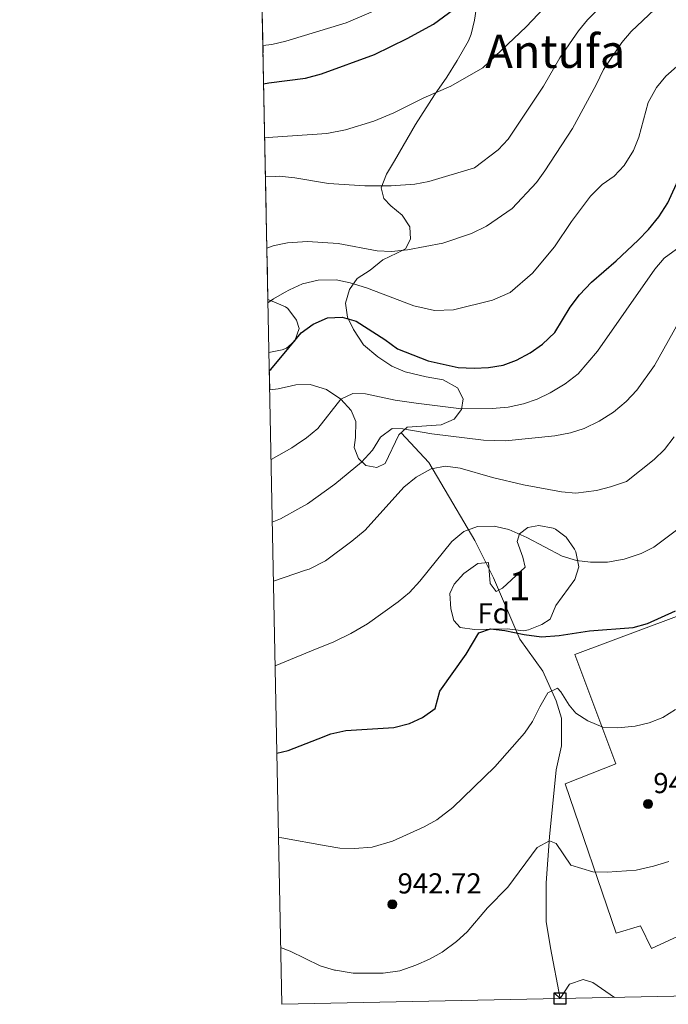
# Model space of a CAD drawing. Units: metres. Extents: x 634165 to 641049, y 762343 to 767106.
# Drawn here: x 634165 to 634390, y 762343 to 762684 of the extents above; entities that cross this region are included whole.
import ezdxf
from ezdxf.enums import TextEntityAlignment as Align

# ---------------------------------------------------------------- set-up
doc = ezdxf.new("R2010")
doc.units = ezdxf.units.M
doc.header["$MEASUREMENT"] = 0
doc.linetypes.add('DGN Style 3', pattern=[54.788664, 39.13476, -15.653904])
for name, color, linetype, lineweight in [('Nivel 11', 7, 'Continuous', 0), ('Nivel 20', 7, 'Continuous', 0), ('Nivel 35', 7, 'Continuous', 0), ('Nivel 37', 7, 'Continuous', 0), ('Nivel 4', 7, 'Continuous', 0), ('Nivel 41', 7, 'Continuous', 0), ('Nivel 45', 7, 'Continuous', 0), ('Nivel 48', 7, 'Continuous', 0), ('Nivel 49', 7, 'Continuous', 0), ('Nivel 5', 7, 'Continuous', 0), ('Nivel 57', 7, 'Continuous', 0), ('Nivel 61', 7, 'Continuous', 0), ('Nivel 62', 7, 'Continuous', 0), ('Nivel 7', 7, 'Continuous', 0)]:
    doc.layers.add(name, color=color, linetype=linetype, lineweight=lineweight)
doc.styles.add('Style-a4010302_h', font='a4010302_h.shx')
doc.styles.add('Style-s7210005_h', font='s7210005_h.shx')
doc.styles.add('Style-times', font='times.shx', dxfattribs={"bigfont": 'timesbig.shx'})
doc.linetypes.add('5Alamb', pattern='A,0,[55,dgnlstyle-md2_5e.shx,S=0.0336,R=0,X=0,Y=0],-2,5,-2,5,-2', length=16)
doc.linetypes.add('5Zonar', pattern='A,-7.5,[73,dgnlstyle-md2_5e.shx,S=0.11968,R=180,X=0,Y=0],-7.5', length=15)

# ---------------------------------------------------------------- blocks, each defined once
blk = doc.blocks.new('5PATER_285')
at = {"linetype": 'ByBlock', "lineweight": -2}
h = blk.add_hatch(color=51, dxfattribs=at)
edge = h.paths.add_edge_path()
edge.add_ellipse((0, 0), major_axis=(-1.095731442945027, -1.110710700472634), ratio=0.9994222409660319, start_angle=0, end_angle=360)
at = {"color": 0, "linetype": 'ByBlock', "lineweight": -2}
blk.add_ellipse((0, 0), major_axis=(-1.095731442945027, -1.110710700472634), ratio=0.9994222409660319, dxfattribs=at)
blk = doc.blocks.new('5PATER_286')
at = {"linetype": 'ByBlock', "lineweight": -2}
h = blk.add_hatch(color=51, dxfattribs=at)
edge = h.paths.add_edge_path()
edge.add_ellipse((0, 0), major_axis=(-1.095731442945027, -1.110710700472634), ratio=0.9994222409660319, start_angle=0, end_angle=360)
at = {"color": 0, "linetype": 'ByBlock', "lineweight": -2}
blk.add_ellipse((0, 0), major_axis=(-1.095731442945027, -1.110710700472634), ratio=0.9994222409660319, dxfattribs=at)

msp = doc.modelspace()

# ---------------------------------------------------------------- linework, layer by layer
at = {"layer": 'Nivel 11', "color": 142, "linetype": 'DGN Style 3', "lineweight": 20}
msp.add_polyline3d([(634297.288, 762540.682, 964.668), (634306.8019999999, 762530.405, 960.818), (634315.1740000001, 762516.3200000001, 957.217), (634322.7849999999, 762503.378, 954.648), (634329.2550000001, 762490.436, 952.5020000000001), (634338.388, 762469.1200000001, 949.758), (634346.379, 762458.081, 946.918), (634350.946, 762447.804, 945), (634352.8489999999, 762441.713, 945), (634352.8489999999, 762432.1969999999, 944.121), (634350.946, 762423.8230000001, 943.094), (634348.662, 762400.6030000001, 940.169), (634347.521, 762384.6159999999, 939.611), (634347.521, 762371.2930000001, 937.99), (634349.0430000001, 762362.1570000001, 936.814), (634352.3019999999, 762344.544, 935)], dxfattribs=at)
at = {"layer": 'Nivel 20', "color": 7, "linetype": '5Alamb', "lineweight": 0, "ltscale": 0.5}
msp.add_polyline3d([(634413.1030000001, 762345.75, 933.8720000000001), (634406.6529999999, 762361.5249999999, 935.956), (634396.9180000001, 762358.99, 937.017), (634393.2720000001, 762366.1300000001, 937.8290000000001), (634383.9610000001, 762361.9199999999, 937.267), (634380.1680000001, 762369.8060000001, 937.767), (634371.7479999999, 762367.1840000001, 937.767), (634354.104, 762419.023, 943.2), (634371.646, 762425.912, 944.886), (634357.409, 762463.8559999999, 947.947), (634391.71, 762476.611, 950.195), (634420.6170000001, 762487.9569999999, 947.01), (634444.469, 762496.9680000001, 942.638), (634456.5390000001, 762466.8330000001, 940.702), (634468.1880000001, 762438.2479999999, 936.768), (634476.142, 762420.6130000001, 935.081), (634446.216, 762409.923, 937.017), (634450.199, 762399.8559999999, 936.081), (634432.4240000001, 762392.398, 936.143), (634447.533, 762354.5430000001, 931.7710000000001), (634458.49, 762360.1130000001, 930.835), (634468.223, 762346.844, 929.713)], dxfattribs=at)
at = {"layer": 'Nivel 35', "color": 92, "linetype": '5Zonar', "lineweight": 0, "ltscale": 0.5}
for points in [[(634324.5760000001, 762696.959, 1014.024), (634322.6470000001, 762683.8300000001, 1011.711), (634321.5549999999, 762678.976, 1011.201), (634320.6089999999, 762676.6470000001, 1010.962), (634316.6880000001, 762669.784, 1010.213), (634313.1070000001, 762664.0560000001, 1010.213), (634308.7890000001, 762657.9310000001, 1009.463), (634302.2010000001, 762647.6140000001, 1008.082), (634294.959, 762634.963, 996.061), (634292.192, 762630.385, 995.0210000000001), (634290.3060000001, 762625.6540000001, 993.982), (634291.2110000001, 762621.9010000001, 993.422), (634293.628, 762619.439, 993.182), (634297.5689999999, 762616.1869999999, 992.6220000000001), (634300.2139999999, 762612.075, 991.556), (634300.4269999999, 762607.8090000001, 990.863), (634298.69, 762604.5179999999, 990.063), (634295.7420000001, 762602.9780000001, 989.503), (634290.879, 762600.7050000001, 987.984), (634286.506, 762597.075, 986.544), (634282.047, 762594.165, 985.664), (634279.354, 762590.3870000001, 984.5450000000001), (634277.9070000001, 762585.6059999999, 983.989), (634278.622, 762580.7849999999, 982.945), (634280.7339999999, 762576.487, 981.389), (634284.237, 762571.189, 980.564), (634289.1939999999, 762567.023, 979.826), (634294.0149999999, 762563.8570000001, 978.866), (634298.621, 762561.908, 978.763), (634305.878, 762560.101, 978.067), (634311.804, 762559.0220000001, 977.427), (634316.781, 762556.338, 977.427), (634318.727, 762552.5120000001, 977.267), (634318.1130000001, 762548.8289999999, 976.947), (634315.577, 762545.453, 976.307), (634311.112, 762543.5020000001, 975.508), (634299.2820000001, 762542.6200000001, 975.3480000000001), (634296.4199999999, 762540.041, 975.188), (634291.6910000001, 762530.0900000001, 974.2280000000001), (634288.8219999999, 762528.631, 974.068), (634284.9780000001, 762529.4040000001, 974.068), (634282.402, 762531.7849999999, 974.2280000000001), (634280.936, 762535.6140000001, 974.548), (634281.3910000001, 762539.1359999999, 974.868)], [(634251.415, 762568.5730000001, 983.831), (634256.0020000001, 762569.426, 983.9200000000001), (634257.503, 762570.0009999999, 983.985), (634258.2350000001, 762570.6610000001, 984.066), (634260.3640000001, 762572.5800000001, 984.3050000000001), (634261.933, 762576.9099999999, 985.5840000000001), (634260.9539999999, 762579.7820000001, 986.064), (634257.936, 762583.8360000001, 986.667), (634257.2050000001, 762584.352, 986.808), (634252.5460000001, 762586.3999999999, 988.429), (634251.0560000001, 762586.8870000001, 988.7810000000001)], [(634281.3910000001, 762539.1359999999, 974.868), (634281.513, 762544.575, 975.827), (634279.8870000001, 762548.4029999999, 975.987), (634276.3400000001, 762552.3770000001, 976.147), (634271.358, 762555.702, 977.427), (634265.7479999999, 762557.422, 978.227), (634260.744, 762557.294, 978.3480000000001), (634259.2660000001, 762556.9610000001, 978.663), (634254.5619999999, 762555.9040000001, 979.666), (634251.6699999999, 762555.5989999999, 979.842)], [(634339.6100000001, 762472.0789999999, 955.816), (634333.966, 762472.788, 957.7520000000001), (634328.1610000001, 762472.6170000001, 958.251), (634322.6669999999, 762472.456, 959.875), (634317.646, 762473.2450000001, 961.499), (634315.5120000001, 762475.682, 961.436), (634314.4569999999, 762479.712, 961.436), (634314.0530000001, 762484.9480000001, 961.436), (634315.6429999999, 762488.244, 961.436), (634319.003, 762491.915, 961.097), (634323.8659999999, 762495.4210000001, 960.375), (634327.5419999999, 762495.7790000001, 959.75), (634328.132, 762488.486, 959.438), (634330.1510000001, 762485.672, 959.438), (634332.3670000001, 762486.7990000001, 959.5), (634340.1640000001, 762494.1670000001, 959.563), (634339.361, 762497.564, 959.563), (634337.389, 762503.004, 959.625), (634338.311, 762505.655, 959.625), (634341.1799999999, 762507.926, 959.625), (634344.9739999999, 762508.538, 959.625), (634349.8729999999, 762507.696, 959.625), (634350.757, 762507.3330000001, 959.625), (634354.4639999999, 762504.506, 959.625), (634357.281, 762500.398, 959.5360000000001), (634357.7380000001, 762499.416, 959.5), (634358.7660000001, 762494.1980000001, 958.688), (634357.459, 762489.7860000001, 958.688), (634350.8489999999, 762480.845, 958.314), (634348.9269999999, 762476.102, 958.314), (634345.983, 762474.2039999999, 957.439), (634341.385, 762472.369, 956.245), (634339.6100000001, 762472.0789999999, 955.816)]]:
    msp.add_polyline3d(points, dxfattribs=at)
at = {"layer": 'Nivel 4', "color": 30, "linetype": 'Continuous', "lineweight": 30, "flags": 128}
for points, elevation in [([(634249.5860000001, 762661.7679999999), (634251.3600000001, 762662.006), (634264.087, 762663.7150000001), (634269.6370000001, 762665.1570000001), (634288.0290000001, 762671.9240000001), (634299.267, 762677.44), (634308.4299999999, 762682.3829999999), (634327.5320000001, 762696.493), (634343.8360000001, 762711.0530000001), (634352.2679999999, 762717.8459999999), (634363.7820000001, 762728.952), (634367.8400000001, 762731.8770000001), (634377.5660000001, 762739.956), (634385.7949999999, 762745.662), (634389.7110000001, 762748.7650000001), (634401.6270000001, 762759.987), (634426.534, 762781.0989999999), (634432.994, 762787.2579999999)], 1000), ([(634251.5390000001, 762562.2749999999), (634252.033, 762562.7080000001), (634258.2679999999, 762570.2209999999), (634262.5819999999, 762575.4180000001), (634266.72, 762578.406), (634271.743, 762580.6000000001), (634276.74, 762580.801), (634281.594, 762579.4170000001), (634291.55, 762573.06), (634295.9709999999, 762569.8119999999), (634306.5970000001, 762565.6070000001), (634317.0490000001, 762563.3999999999), (634322.5700000001, 762563.0789999999), (634327.564, 762563.31), (634332.5590000001, 762564.1880000001), (634337.2509999999, 762565.9099999999), (634342.007, 762568.3929999999), (634346.2069999999, 762571.4410000001), (634350.5149999999, 762575.51), (634355.8289999999, 762584.2209999999), (634359.0689999999, 762588.53), (634363.2520000001, 762592.983), (634371.8019999999, 762600.3330000001), (634379.4099999999, 762607.466), (634382.9850000001, 762611.1540000001), (634386.537, 762615.547), (634389.6499999999, 762620.453), (634393.8430000001, 762629.621)], 975), ([(634254.142, 762429.669), (634258.125, 762430.537), (634268.4750000001, 762434.598), (634272.9180000001, 762436.342), (634278.0390000001, 762437.435), (634294.7250000001, 762438.5590000001), (634300.1140000001, 762439.916), (634304.6610000001, 762442.0009999999), (634309.0349999999, 762445.0560000001), (634310.604, 762451.1540000001), (634319.824, 762463.923), (634324.193, 762471.378), (634328.1980000001, 762472.7220000001), (634333.1669999999, 762472.142), (634339.912, 762470.7509999999), (634345.844, 762469.9340000001), (634351.9839999999, 762470.4280000001), (634362.537, 762472.006), (634377.6100000001, 762473.19), (634382.665, 762474.541), (634392.321, 762479.0050000001)], 950)]:
    msp.add_lwpolyline(points, dxfattribs=dict(at, elevation=elevation))
at = {"layer": 'Nivel 49', "color": 7, "linetype": 'Continuous', "lineweight": 0, "extrusion": (0.006418315554327316, -0.3270042757003442, 0.9450010629089994), "elevation": -244363.9501279577, "flags": 128}
msp.add_lwpolyline([(649093.8038542543, 709068.1445567892), (649093.8038542545, 709489.9935701804)], dxfattribs=at)
at = {"layer": 'Nivel 49', "color": 7, "linetype": 'Continuous', "lineweight": 0, "extrusion": (0.005774064614363074, -0.2937753502225354, 0.955857051958846), "elevation": -219421.2391505271, "flags": 128}
msp.add_lwpolyline([(649114.1004060293, 717127.8735470413), (649114.1004060293, 717141.4493277555)], dxfattribs=at)
at = {"layer": 'Nivel 5', "color": 30, "linetype": 'Continuous', "lineweight": 0, "flags": 128}
for points, elevation in [([(634250.2209999999, 762629.4310000001), (634253.7990000001, 762629.6000000001), (634255.0149999999, 762629.658), (634260.429, 762629.163), (634272.013, 762627.183), (634284.666, 762626.392), (634293.784, 762626.2949999999), (634301.9369999999, 762626.912), (634306.8589999999, 762627.8049999999), (634322.692, 762632.575), (634330.8160000001, 762638.8740000001), (634334.28, 762642.4820000001), (634346.601, 762660.9240000001), (634352.186, 762670.6799999999), (634358.658, 762680.054), (634361.851, 762683.902), (634373.5560000001, 762695.6939999999)], 990), ([(634249.3260000001, 762674.9990000001), (634250.3729999999, 762675.1240000001), (634252.4310000001, 762675.3700000001), (634257.288, 762676.5220000001), (634278.163, 762682.9180000001), (634300.936, 762692.663)], 1005), ([(634249.9539999999, 762642.9920000001), (634252.7760000001, 762643.1939999999), (634271.506, 762644.538), (634277.896, 762645.7820000001), (634287.7450000001, 762648.7650000001), (634294.6499999999, 762651.6570000001), (634305.1300000001, 762656.9110000001), (634314.4310000001, 762660.861), (634325.5730000001, 762667.2280000001), (634340.5109999999, 762681.4950000001), (634349.0079999999, 762690.409)], 995), ([(634250.706, 762604.6980000001), (634252.9040000001, 762605.54), (634255.5660000001, 762606.119), (634257.7930000001, 762606.604), (634264.81, 762607.0630000001), (634275.3800000001, 762606.315), (634288.906, 762603.7920000001), (634293.9029999999, 762603.5719999999), (634299.4610000001, 762604.105), (634311.6799999999, 762606.51), (634321.5660000001, 762609.77), (634326.807, 762612.412), (634335.75, 762618.514), (634344.1710000001, 762627.446), (634347.047, 762631.5349999999), (634356.5760000001, 762646.219), (634364.79, 762661.416), (634367.3219999999, 762666.676), (634373.7339999999, 762675.987), (634376.952, 762679.815), (634385.0789999999, 762687.5050000001)], 985), ([(634251.077, 762585.8060000001), (634252.9480000001, 762587.142), (634256.8289999999, 762589.3400000001), (634258.5249999999, 762590.3), (634263.0970000001, 762592.308), (634268.5120000001, 762593.5889999999), (634274.6980000001, 762593.7779999999), (634279.6130000001, 762592.6799999999), (634285.209, 762590.9990000001), (634301.6740000001, 762584.7250000001), (634308.8, 762583.132), (634315.3570000001, 762583.338), (634328.9299999999, 762586.7110000001), (634335.0360000001, 762589.389), (634342.771, 762596.0989999999), (634350.378, 762605.21), (634356.243, 762614.0050000001), (634362.858, 762622.7590000001), (634366.925, 762626.815), (634371.087, 762629.7490000001), (634374.521, 762633.3770000001), (634377.763, 762638.568), (634379.5660000001, 762643.2339999999), (634382.895, 762655.2760000001), (634385.7409999999, 762660.483), (634389.0020000001, 762664.327), (634392.736, 762667.6680000001)], 980), ([(634252.1440000001, 762531.4299999999), (634259.3929999999, 762535.5290000001), (634260.807, 762536.493), (634264.487, 762539.003), (634268.308, 762542.237), (634276.31, 762552.362), (634280.4550000001, 762554.3900000001), (634284.855, 762554.2609999999), (634295.2110000001, 762552.0689999999), (634302.473, 762550.9450000001), (634318.1499999999, 762548.969), (634328.771, 762549.087), (634334.3130000001, 762549.632), (634339.5900000001, 762550.7860000001), (634344.355, 762552.3640000001), (634348.854, 762554.541), (634354.091, 762557.7050000001), (634358.6130000001, 762561.192), (634365.237, 762569.074), (634385.1410000001, 762597.4240000001), (634388.4099999999, 762601.219), (634397.6969999999, 762608.102)], 970), ([(634252.571, 762509.683), (634255.405, 762510.868), (634262.4410000001, 762514.7720000001), (634264.8090000001, 762516.0860000001), (634274.2490000001, 762522.889), (634283.5, 762530.578), (634287.31, 762534.683), (634290.078, 762539.1810000001), (634294.148, 762542.1510000001), (634297.815, 762542.115), (634307.881, 762540.3389999999), (634325.7609999999, 762538.179), (634333.355, 762537.8829999999), (634350.547, 762539.638), (634355.8899999999, 762540.6699999999), (634360.646, 762542.203), (634365.8600000001, 762544.7650000001), (634370.7849999999, 762547.851), (634375.1910000001, 762551.5800000001), (634378.956, 762555.4739999999), (634385.04, 762564.0120000001), (634398.611, 762588.2280000001)], 965), ([(634252.973, 762489.209), (634264.077, 762493.038), (634265.334, 762493.4720000001), (634270.976, 762496.337), (634280.1529999999, 762503.19), (634284.716, 762506.9850000001), (634298.1969999999, 762521.804), (634302.4920000001, 762525.273), (634307.6699999999, 762528.2690000001), (634312.602, 762529.1089999999), (634317.6499999999, 762528.4040000001), (634328.885, 762525.217), (634339.6100000001, 762522.7180000001), (634352.753, 762520.185), (634357.7420000001, 762519.8060000001), (634364.986, 762520.75), (634369.8400000001, 762521.95), (634375.281, 762523.861), (634384.8670000001, 762531.453), (634388.4650000001, 762534.9210000001), (634391.8470000001, 762539.2920000001)], 960), ([(634253.547, 762459.939), (634266.1810000001, 762465.0819999999), (634273.865, 762468.21), (634279.854, 762471.0700000001), (634285.5179999999, 762474.4920000001), (634296.233, 762482.1200000001), (634300.0819999999, 762485.3090000001), (634303.716, 762489.301), (634314.8030000001, 762502.963), (634319.017, 762506.432), (634323.717, 762508.182), (634329.524, 762508.283), (634334.5430000001, 762507.2139999999), (634340.7849999999, 762504.4240000001), (634353.0349999999, 762497.9110000001), (634357.9510000001, 762496.4310000001), (634362.9169999999, 762495.824), (634368.717, 762495.8770000001), (634374.5689999999, 762496.837), (634380.3729999999, 762498.8400000001), (634384.851, 762501.0660000001), (634393.183, 762507.2760000001)], 955), ([(634254.716, 762400.392), (634255.8589999999, 762400.267), (634271.267, 762397.5020000001), (634276.0360000001, 762396.6470000001), (634281.0349999999, 762396.5590000001), (634287.169, 762397.0830000001), (634294.254, 762399.0930000001), (634305.256, 762404.048), (634309.632, 762406.46), (634315.1270000001, 762410.7550000001), (634329.7450000001, 762424.8530000001), (634339.96, 762436.524), (634342.804, 762440.6359999999), (634345.3119999999, 762445.7409999999), (634348.1089999999, 762450.5090000001), (634351.371, 762452.1670000001), (634352.5959999999, 762450.8910000001), (634355.4199999999, 762446.226), (634357.75, 762443.483), (634361.967, 762440.81), (634367.0959999999, 762438.6840000001), (634372.327, 762438.453), (634378.3119999999, 762439.027), (634383.1840000001, 762440.1440000001), (634387.9169999999, 762442.03), (634392.3219999999, 762444.79)], 945), ([(634255.466, 762362.2180000001), (634258.821, 762360.956), (634269.2069999999, 762355.935), (634274.176, 762354.4369999999), (634274.513, 762354.381), (634280.5989999999, 762353.3829999999), (634291.034, 762353.328), (634296.7339999999, 762354.139), (634302.325, 762356.0900000001), (634307.038, 762358.206), (634311.4199999999, 762360.6089999999), (634316.433, 762364.27), (634320.1440000001, 762367.621), (634327.148, 762376.021), (634334.1840000001, 762383.1270000001), (634344.3570000001, 762396.935), (634348.659, 762399.284), (634350.986, 762398.2609999999), (634355.997, 762390.7779999999), (634363.625, 762388.44), (634368.6229999999, 762388.3360000001), (634378.655, 762389.041), (634384.747, 762390.436), (634390.0090000001, 762392.0900000001)], 940), ([(634352.3019999999, 762344.544), (634355.5290000001, 762349.5120000001), (634360.277, 762351.1939999999), (634363.6340000001, 762350.125), (634371.1200000001, 762344.9170000001)], 935)]:
    msp.add_lwpolyline(points, dxfattribs=dict(at, elevation=elevation))
at = {"layer": 'Nivel 57', "color": 92, "linetype": 'DGN Style 3', "lineweight": 0}
msp.add_polyline3d([(634243.233, 762985.4580000001, 1126.754), (634251.0560000001, 762586.8870000001, 988.7810000000001), (634252.5460000001, 762586.3999999999, 988.429), (634257.2050000001, 762584.352, 986.808), (634257.936, 762583.8360000001, 986.667), (634260.9539999999, 762579.7820000001, 986.064), (634261.933, 762576.9099999999, 985.5840000000001), (634260.3640000001, 762572.5800000001, 984.3050000000001), (634258.2350000001, 762570.6610000001, 984.066), (634257.503, 762570.0009999999, 983.985), (634256.0020000001, 762569.426, 983.9200000000001), (634251.415, 762568.5730000001, 983.831), (634251.6699999999, 762555.5989999999, 979.842), (634254.5619999999, 762555.9040000001, 979.666), (634259.2660000001, 762556.9610000001, 978.663), (634260.744, 762557.294, 978.3480000000001), (634265.7479999999, 762557.422, 978.227), (634271.358, 762555.702, 977.427), (634276.3400000001, 762552.3770000001, 976.147), (634279.8870000001, 762548.4029999999, 975.987), (634281.513, 762544.575, 975.827), (634281.3910000001, 762539.1359999999, 974.868), (634280.936, 762535.6140000001, 974.548), (634282.402, 762531.7849999999, 974.2280000000001), (634284.9780000001, 762529.4040000001, 974.068), (634288.8219999999, 762528.631, 974.068), (634291.6910000001, 762530.0900000001, 974.2280000000001), (634296.4199999999, 762540.041, 975.188), (634299.2820000001, 762542.6200000001, 975.3480000000001), (634311.112, 762543.5020000001, 975.508), (634315.577, 762545.453, 976.307), (634318.1130000001, 762548.8289999999, 976.947), (634318.727, 762552.5120000001, 977.267), (634316.781, 762556.338, 977.427), (634311.804, 762559.0220000001, 977.427), (634305.878, 762560.101, 978.067), (634298.621, 762561.908, 978.763), (634294.0149999999, 762563.8570000001, 978.866), (634289.1939999999, 762567.023, 979.826), (634284.237, 762571.189, 980.564), (634280.7339999999, 762576.487, 981.389), (634278.622, 762580.7849999999, 982.945), (634277.9070000001, 762585.6059999999, 983.989), (634279.354, 762590.3870000001, 984.5450000000001), (634282.047, 762594.165, 985.664), (634286.506, 762597.075, 986.544), (634290.879, 762600.7050000001, 987.984), (634295.7420000001, 762602.9780000001, 989.503), (634298.69, 762604.5179999999, 990.063), (634300.4269999999, 762607.8090000001, 990.863), (634300.2139999999, 762612.075, 991.556), (634297.5689999999, 762616.1869999999, 992.6220000000001), (634293.628, 762619.439, 993.182), (634291.2110000001, 762621.9010000001, 993.422), (634290.3060000001, 762625.6540000001, 993.982), (634292.192, 762630.385, 995.0210000000001), (634294.959, 762634.963, 996.061), (634302.2010000001, 762647.6140000001, 1008.082), (634308.7890000001, 762657.9310000001, 1009.463), (634313.1070000001, 762664.0560000001, 1010.213), (634316.6880000001, 762669.784, 1010.213), (634320.6089999999, 762676.6470000001, 1010.962), (634321.5549999999, 762678.976, 1011.201), (634322.6470000001, 762683.8300000001, 1011.711), (634324.5760000001, 762696.959, 1014.024)], dxfattribs=at)
msp.add_polyline3d([(634339.6100000001, 762472.0789999999, 955.816), (634341.385, 762472.369, 956.245), (634345.983, 762474.2039999999, 957.439), (634348.9269999999, 762476.102, 958.314), (634350.8489999999, 762480.845, 958.314), (634357.459, 762489.7860000001, 958.688), (634358.7660000001, 762494.1980000001, 958.688), (634357.7380000001, 762499.416, 959.5), (634357.281, 762500.398, 959.5360000000001), (634354.4639999999, 762504.506, 959.625), (634350.757, 762507.3330000001, 959.625), (634349.8729999999, 762507.696, 959.625), (634344.9739999999, 762508.538, 959.625), (634341.1799999999, 762507.926, 959.625), (634338.311, 762505.655, 959.625), (634337.389, 762503.004, 959.625), (634339.361, 762497.564, 959.563), (634340.1640000001, 762494.1670000001, 959.563), (634332.3670000001, 762486.7990000001, 959.5), (634330.1510000001, 762485.672, 959.438), (634328.132, 762488.486, 959.438), (634327.5419999999, 762495.7790000001, 959.75), (634323.8659999999, 762495.4210000001, 960.375), (634319.003, 762491.915, 961.097), (634315.6429999999, 762488.244, 961.436), (634314.0530000001, 762484.9480000001, 961.436), (634314.4569999999, 762479.712, 961.436), (634315.5120000001, 762475.682, 961.436), (634317.646, 762473.2450000001, 961.499), (634322.6669999999, 762472.456, 959.875), (634328.1610000001, 762472.6170000001, 958.251), (634333.966, 762472.788, 957.7520000000001)], close=True, dxfattribs=at)
at = {"layer": 'Nivel 61', "color": 7, "linetype": 'Continuous', "lineweight": 0, "flags": 128}
msp.add_lwpolyline([(634255.8500000001, 762342.6300000001), (634210.44, 764656.1599999999), (634165.04, 766969.72), (637559.06, 767037.0900000001), (640953.0800000001, 767106.1699999999), (641000.8, 764792.6000000001), (641048.5, 762479.06), (637652.1599999999, 762410.02)], close=True, dxfattribs=at)
at = {"layer": 'Nivel 62', "color": 7, "linetype": 'Continuous', "lineweight": 30, "elevation": 935, "flags": 128}
msp.add_lwpolyline([(634352.3019999999, 762344.544), (634350.3019999999, 762346.544), (634354.3019999999, 762346.544), (634354.3019999999, 762342.544), (634350.3019999999, 762342.544), (634350.3019999999, 762346.544)], dxfattribs=at)

# ---------------------------------------------------------------- block references
at = {"layer": 'Nivel 7', "color": 51, "linetype": 'Continuous', "lineweight": 0}
for name, p in [('5PATER_285', (634382.827, 762412.0020000001, 943.2180000000001)), ('5PATER_286', (634294.192, 762377.2180000001, 942.7180000000001))]:
    msp.add_blockref(name, p, dxfattribs=at)

# ---------------------------------------------------------------- texts
at = {"layer": 'Nivel 37', "color": 92, "linetype": 'Continuous', "lineweight": 0, "style": 'Style-a4010302_h'}
msp.add_text('Fd', height=7.000002, dxfattribs=at).set_placement((634329.2670097211, 762478.1170009999, 950.778), align=Align.MIDDLE_CENTER)
at = {"layer": 'Nivel 41', "color": 7, "linetype": 'Continuous', "lineweight": 0, "style": 'Style-a4010302_h'}
for s, p in [('943.22', (634384.628, 762415.7520000001, 943.2180000000001)), ('942.72', (634295.994, 762380.9680000001, 942.7180000000001))]:
    msp.add_text(s, height=7.000002, dxfattribs=at).set_placement(p)
at = {"layer": 'Nivel 45', "color": 7, "linetype": 'Continuous', "lineweight": 0, "style": 'Style-times'}
msp.add_text('Antufa', height=11.500002, dxfattribs=at).set_placement((634350.6595846678, 762672.987001, 990.815), align=Align.MIDDLE_CENTER)
at = {"layer": 'Nivel 48', "color": 92, "linetype": 'Continuous', "lineweight": 0, "style": 'Style-s7210005_h'}
msp.add_text('1', height=10.000002, dxfattribs=at).set_placement((634338.2658696438, 762487.6330009999, 952.538), align=Align.MIDDLE_CENTER)

doc.saveas('drawing.dxf')
